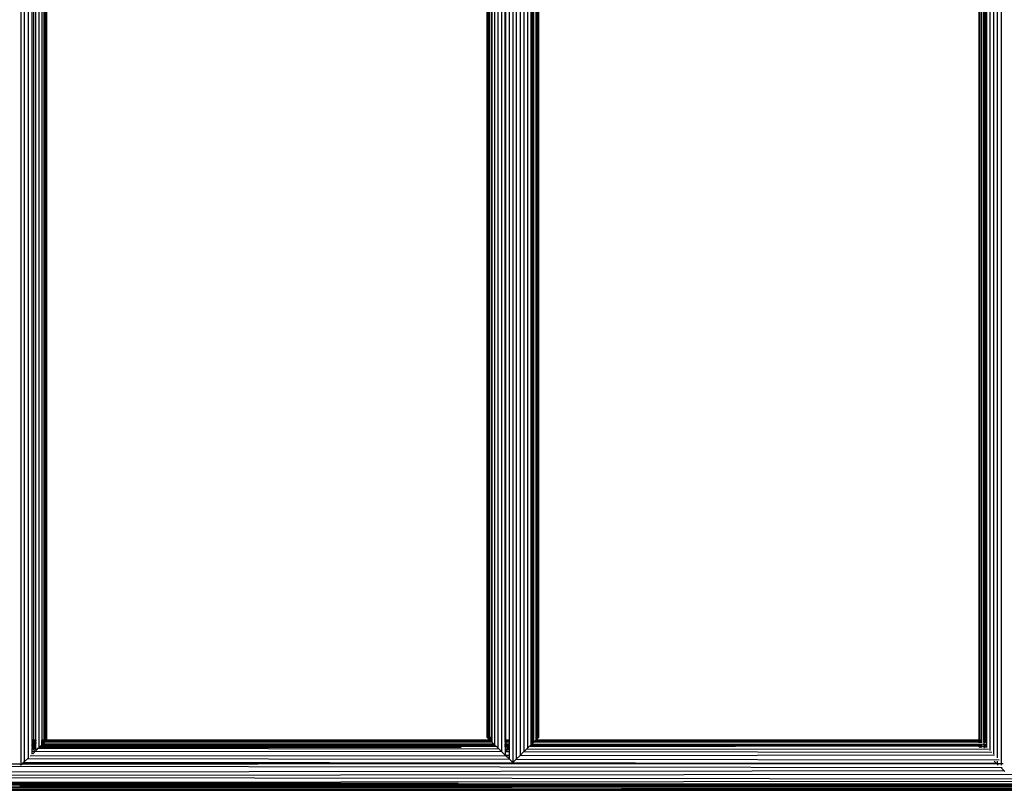
# Model space of a CAD drawing. Extents: x -3.6 to 3, y -5.5 to 5.3.
# Drawn here: x -0.7 to 0, y -0.7 to -0.2 of the extents above; entities that cross this region are included whole.
import ezdxf

# ---------------------------------------------------------------- set-up
doc = ezdxf.new("R2010")
doc.units = 0
doc.layers.get('0').update_dxf_attribs({"linetype": 'CONTINUOUS'})

msp = doc.modelspace()

# ---------------------------------------------------------------- linework, layer by layer
for p, q in [((-0.70551, 0.33945), (-0.70551, -0.66179)), ((-0.37528, 0.33945), (-0.37528, -0.65993)), ((-0.70299, -0.65934), (-0.70299, 0.33701)), ((-0.70041, -0.65683), (-0.70041, 0.33449)), ((-0.38295, 0.33201), (-0.38295, -0.65249)), ((-0.37276, -0.65749), (-0.37276, 0.33701)), ((-0.37017, -0.65498), (-0.37017, 0.33449)), ((-0.3676, -0.65249), (-0.3676, 0.33201)), ((-0.05271, 0.33201), (-0.05271, -0.6544)), ((-0.05015, 0.33449), (-0.05015, -0.65692)), ((-0.04756, 0.33701), (-0.04756, -0.66078)), ((-0.69322, -0.64986), (-0.69322, 0.32752)), ((-0.38757, 0.32752), (-0.38757, -0.64801)), ((-0.38538, 0.32967), (-0.38538, -0.65013)), ((-0.36517, -0.65013), (-0.36517, 0.32967)), ((-0.05514, 0.32967), (-0.05514, -0.65201)), ((-0.69784, -0.64492), (-0.69784, 0.32258)), ((-0.69708, 0.32258), (-0.69708, -0.64492)), ((-0.69544, -0.64492), (-0.69544, 0.32258)), ((-0.69136, 0.32258), (-0.69136, -0.64492)), ((-0.69112, -0.64492), (-0.69112, 0.32258)), ((-0.68991, -0.64492), (-0.68991, 0.32258)), ((-0.68889, -0.64492), (-0.68889, 0.32258)), ((-0.68831, -0.64493), (-0.68831, 0.32258)), ((-0.68813, -0.64492), (-0.68813, 0.32258)), ((-0.39267, 0.32258), (-0.39267, -0.64307)), ((-0.39248, 0.32258), (-0.39248, -0.64307)), ((-0.3919, 0.32258), (-0.3919, -0.64307)), ((-0.39088, 0.32258), (-0.39088, -0.64307)), ((-0.38967, 0.32258), (-0.38967, -0.64307)), ((-0.38943, 0.32258), (-0.38947, -0.64323)), ((-0.38039, -0.64492), (-0.38039, 0.32258)), ((-0.3799, -0.64492), (-0.3799, 0.32258)), ((-0.3778, 0.32258), (-0.3778, -0.64492)), ((-0.36298, -0.64471), (-0.36298, 0.32258)), ((-0.36259, -0.64441), (-0.36259, 0.32258)), ((-0.36167, -0.64369), (-0.36167, 0.32258)), ((-0.36113, -0.64326), (-0.36113, 0.32258)), ((-0.35967, -0.64307), (-0.35967, 0.32258)), ((-0.35866, -0.64307), (-0.35866, 0.32258)), ((-0.35807, -0.64307), (-0.35807, 0.32258)), ((-0.35789, -0.64307), (-0.35789, 0.32258)), ((-0.06243, 0.32258), (-0.06243, -0.64492)), ((-0.06225, 0.32258), (-0.06225, -0.64492)), ((-0.06166, -0.64492), (-0.06166, 0.32258)), ((-0.06064, 0.32258), (-0.06064, -0.64492)), ((-0.05919, -0.64492), (-0.05919, 0.32258)), ((-0.05865, -0.64492), (-0.05865, 0.32258)), ((-0.05773, -0.64492), (-0.05773, 0.32258)), ((-0.05734, 0.32258), (-0.05734, -0.64492)), ((-0.69708, -0.64492), (-0.69784, -0.64492)), ((-0.69784, -0.64498), (-0.69784, -0.64492)), ((-0.69784, -0.64498), (-0.69708, -0.64498)), ((-0.69784, -0.64498), (-0.69784, -0.64532)), ((-0.69708, -0.64532), (-0.69784, -0.64532)), ((-0.69784, -0.64606), (-0.69784, -0.64532)), ((-0.69708, -0.64607), (-0.69784, -0.64606)), ((-0.69784, -0.64647), (-0.69784, -0.64606)), ((-0.69708, -0.64647), (-0.69784, -0.64647)), ((-0.69784, -0.64647), (-0.69784, -0.64719)), ((-0.69784, -0.64719), (-0.69708, -0.64719)), ((-0.69784, -0.64815), (-0.69784, -0.64719)), ((-0.69544, -0.64492), (-0.69708, -0.64492)), ((-0.69708, -0.64492), (-0.69708, -0.64498)), ((-0.69708, -0.64498), (-0.69544, -0.64498)), ((-0.69708, -0.64498), (-0.69708, -0.64532)), ((-0.69544, -0.64532), (-0.69708, -0.64532)), ((-0.69708, -0.64607), (-0.69708, -0.64532)), ((-0.69708, -0.64607), (-0.69708, -0.64647)), ((-0.69544, -0.64607), (-0.69708, -0.64607)), ((-0.69544, -0.64647), (-0.69708, -0.64647)), ((-0.69708, -0.64647), (-0.69708, -0.64719)), ((-0.69708, -0.64719), (-0.69544, -0.64719)), ((-0.69708, -0.64719), (-0.69708, -0.64815)), ((-0.69541, -0.64492), (-0.69544, -0.64492)), ((-0.69544, -0.64498), (-0.69544, -0.64492)), ((-0.69544, -0.64498), (-0.69541, -0.64498)), ((-0.69544, -0.64498), (-0.69544, -0.64532)), ((-0.69541, -0.64532), (-0.69544, -0.64532)), ((-0.69544, -0.64607), (-0.69544, -0.64532)), ((-0.69544, -0.64647), (-0.69544, -0.64607)), ((-0.69541, -0.64607), (-0.69544, -0.64607)), ((-0.69541, -0.64647), (-0.69544, -0.64647)), ((-0.69544, -0.64647), (-0.69544, -0.64719)), ((-0.69544, -0.64719), (-0.69541, -0.64719)), ((-0.69544, -0.64819), (-0.69544, -0.64719)), ((-0.69136, -0.64492), (-0.69136, -0.64499)), ((-0.69112, -0.64492), (-0.69136, -0.64492)), ((-0.69136, -0.64499), (-0.69132, -0.64508)), ((-0.69136, -0.64499), (-0.6912, -0.64499)), ((-0.69136, -0.64512), (-0.69132, -0.64508)), ((-0.69136, -0.64532), (-0.69136, -0.64512)), ((-0.68991, -0.64532), (-0.69136, -0.64532)), ((-0.69136, -0.64557), (-0.69136, -0.64532)), ((-0.68991, -0.64562), (-0.69136, -0.64557)), ((-0.69136, -0.64584), (-0.69136, -0.64557)), ((-0.69108, -0.646), (-0.69136, -0.64584)), ((-0.69136, -0.64604), (-0.69136, -0.64584)), ((-0.69136, -0.64604), (-0.69108, -0.646)), ((-0.691, -0.64605), (-0.69136, -0.64604)), ((-0.69136, -0.64646), (-0.69136, -0.64604)), ((-0.69136, -0.64646), (-0.68991, -0.64665)), ((-0.69025, -0.64647), (-0.69136, -0.64646)), ((-0.69136, -0.64646), (-0.69136, -0.64683)), ((-0.68991, -0.64665), (-0.69136, -0.64683)), ((-0.69136, -0.64719), (-0.69136, -0.64683)), ((-0.69136, -0.64719), (-0.69046, -0.64719)), ((-0.69136, -0.64807), (-0.69136, -0.64719)), ((-0.69136, -0.64807), (-0.69046, -0.64719)), ((-0.69132, -0.64508), (-0.6912, -0.64499)), ((-0.69132, -0.64508), (-0.68991, -0.64501)), ((-0.69132, -0.64508), (-0.68991, -0.64509)), ((-0.69132, -0.64508), (-0.69111, -0.64513)), ((-0.6912, -0.64499), (-0.69112, -0.64492)), ((-0.6912, -0.64499), (-0.69026, -0.64499)), ((-0.68991, -0.64492), (-0.69112, -0.64492)), ((-0.69026, -0.64499), (-0.69112, -0.64492)), ((-0.69108, -0.646), (-0.68991, -0.64582)), ((-0.691, -0.64605), (-0.69108, -0.646)), ((-0.68991, -0.64607), (-0.691, -0.64605)), ((-0.69025, -0.64647), (-0.691, -0.64605)), ((-0.69046, -0.64719), (-0.69004, -0.64678)), ((-0.69046, -0.64719), (-0.3882, -0.6474)), ((-0.68991, -0.64501), (-0.69026, -0.64499)), ((-0.69026, -0.64499), (-0.68991, -0.64499)), ((-0.68991, -0.64647), (-0.69025, -0.64647)), ((-0.68991, -0.64665), (-0.69025, -0.64647)), ((-0.68991, -0.64665), (-0.69004, -0.64678)), ((-0.68991, -0.64499), (-0.68991, -0.64492)), ((-0.68991, -0.64501), (-0.68991, -0.64499)), ((-0.68991, -0.64509), (-0.68991, -0.64501)), ((-0.68991, -0.64532), (-0.68991, -0.64509)), ((-0.68991, -0.64562), (-0.68991, -0.64532)), ((-0.68991, -0.64582), (-0.68991, -0.64562)), ((-0.68991, -0.64607), (-0.68991, -0.64582)), ((-0.68991, -0.64647), (-0.68991, -0.64607)), ((-0.68991, -0.64665), (-0.68991, -0.64647)), ((-0.68991, -0.64665), (-0.68972, -0.64647)), ((-0.68972, -0.64647), (-0.68931, -0.64607)), ((-0.38932, -0.64632), (-0.68972, -0.64647)), ((-0.68931, -0.64607), (-0.68899, -0.64576)), ((-0.38943, -0.64621), (-0.68931, -0.64607)), ((-0.68831, -0.64493), (-0.68889, -0.64492)), ((-0.68889, -0.64496), (-0.68889, -0.64492)), ((-0.68889, -0.64496), (-0.68831, -0.64493)), ((-0.68889, -0.64506), (-0.68889, -0.64496)), ((-0.68858, -0.64513), (-0.68889, -0.64506)), ((-0.68889, -0.6451), (-0.68889, -0.64506)), ((-0.68889, -0.6451), (-0.68858, -0.64513)), ((-0.68889, -0.64532), (-0.68889, -0.6451)), ((-0.68853, -0.64532), (-0.68889, -0.64532)), ((-0.68889, -0.64569), (-0.68853, -0.64532)), ((-0.68889, -0.64569), (-0.68889, -0.64532)), ((-0.68834, -0.64513), (-0.68858, -0.64513)), ((-0.68853, -0.64532), (-0.68834, -0.64513)), ((-0.39025, -0.64541), (-0.68853, -0.64532)), ((-0.68831, -0.6451), (-0.68834, -0.64513)), ((-0.68817, -0.64496), (-0.68831, -0.64493)), ((-0.68831, -0.6451), (-0.68831, -0.64493)), ((-0.68831, -0.6451), (-0.68817, -0.64496)), ((-0.68817, -0.64496), (-0.68813, -0.64492)), ((-0.39075, -0.64492), (-0.68813, -0.64492)), ((-0.68813, -0.64492), (-0.39066, -0.64502)), ((-0.39267, -0.64307), (-0.39248, -0.64324)), ((-0.39267, -0.64307), (-0.39248, -0.64307)), ((-0.39248, -0.64307), (-0.39248, -0.64324)), ((-0.39248, -0.64307), (-0.3919, -0.64307)), ((-0.3919, -0.6431), (-0.39248, -0.64307)), ((-0.39248, -0.64324), (-0.3919, -0.64321)), ((-0.39248, -0.64324), (-0.3919, -0.64381)), ((-0.3919, -0.64324), (-0.39248, -0.64324)), ((-0.39248, -0.64324), (-0.3919, -0.64332)), ((-0.3919, -0.64307), (-0.3919, -0.6431)), ((-0.3919, -0.6431), (-0.3919, -0.64321)), ((-0.3919, -0.64321), (-0.3919, -0.64324)), ((-0.3919, -0.64324), (-0.3919, -0.64332)), ((-0.3919, -0.64332), (-0.3919, -0.64381)), ((-0.3919, -0.64381), (-0.39088, -0.6448)), ((-0.39088, -0.64307), (-0.38967, -0.64307)), ((-0.39088, -0.64315), (-0.38967, -0.64307)), ((-0.39088, -0.64307), (-0.39088, -0.64315)), ((-0.38947, -0.64323), (-0.39088, -0.64315)), ((-0.39088, -0.64315), (-0.39088, -0.64323)), ((-0.38947, -0.64323), (-0.39088, -0.64323)), ((-0.39088, -0.64323), (-0.39088, -0.64344)), ((-0.39088, -0.64344), (-0.39054, -0.64348)), ((-0.39088, -0.64344), (-0.39088, -0.64357)), ((-0.39054, -0.64348), (-0.39088, -0.64357)), ((-0.39088, -0.64357), (-0.39088, -0.64377)), ((-0.39088, -0.64377), (-0.38943, -0.64371)), ((-0.39088, -0.64377), (-0.39088, -0.64396)), ((-0.3897, -0.64414), (-0.39088, -0.64396)), ((-0.39088, -0.64396), (-0.39088, -0.6448)), ((-0.39088, -0.6448), (-0.3897, -0.64414)), ((-0.38943, -0.6446), (-0.39088, -0.6448)), ((-0.39088, -0.6448), (-0.38988, -0.64492)), ((-0.39075, -0.64492), (-0.39088, -0.6448)), ((-0.39066, -0.64502), (-0.39075, -0.64492)), ((-0.38988, -0.64492), (-0.39075, -0.64492)), ((-0.39066, -0.64502), (-0.38943, -0.64502)), ((-0.39066, -0.64502), (-0.39025, -0.64541)), ((-0.38947, -0.64323), (-0.39054, -0.64348)), ((-0.39054, -0.64348), (-0.38943, -0.64362)), ((-0.38943, -0.64541), (-0.39025, -0.64541)), ((-0.38943, -0.64621), (-0.39025, -0.64541)), ((-0.38988, -0.64492), (-0.38943, -0.64498)), ((-0.38943, -0.64492), (-0.38988, -0.64492)), ((-0.3897, -0.64414), (-0.38943, -0.64399)), ((-0.38943, -0.64418), (-0.3897, -0.64414)), ((-0.38967, -0.64307), (-0.38947, -0.64323)), ((-0.38947, -0.64323), (-0.38943, -0.64326)), ((-0.38943, -0.64326), (-0.38943, -0.64362)), ((-0.38943, -0.64362), (-0.38943, -0.64371)), ((-0.38943, -0.64371), (-0.38943, -0.64399)), ((-0.38943, -0.64399), (-0.38943, -0.64418)), ((-0.38943, -0.64418), (-0.38943, -0.6446)), ((-0.38943, -0.6446), (-0.38943, -0.64492)), ((-0.38943, -0.64492), (-0.38943, -0.64498)), ((-0.38943, -0.64498), (-0.38943, -0.64502)), ((-0.38943, -0.64502), (-0.38943, -0.64541)), ((-0.38943, -0.64541), (-0.38943, -0.64621)), ((-0.38943, -0.64621), (-0.38932, -0.64632)), ((-0.38932, -0.64632), (-0.3882, -0.6474)), ((-0.3882, -0.6474), (-0.38757, -0.64801)), ((-0.3799, -0.64492), (-0.38039, -0.64492)), ((-0.38039, -0.64502), (-0.38039, -0.64492)), ((-0.38039, -0.64502), (-0.3799, -0.64502)), ((-0.38039, -0.64502), (-0.38039, -0.64542)), ((-0.3799, -0.64542), (-0.38039, -0.64542)), ((-0.38039, -0.64622), (-0.38039, -0.64542)), ((-0.3799, -0.64623), (-0.38039, -0.64622)), ((-0.38039, -0.64631), (-0.38039, -0.64622)), ((-0.3799, -0.64631), (-0.38039, -0.64631)), ((-0.38039, -0.64631), (-0.38039, -0.6474)), ((-0.38039, -0.6474), (-0.3799, -0.6474)), ((-0.38039, -0.64823), (-0.38039, -0.6474)), ((-0.3778, -0.64492), (-0.3799, -0.64492)), ((-0.3799, -0.64502), (-0.3799, -0.64492)), ((-0.3799, -0.64502), (-0.3778, -0.64502)), ((-0.3799, -0.64502), (-0.3799, -0.64542)), ((-0.3778, -0.64542), (-0.3799, -0.64542)), ((-0.3799, -0.64623), (-0.3799, -0.64542)), ((-0.3778, -0.64623), (-0.3799, -0.64623)), ((-0.3799, -0.64631), (-0.3799, -0.64623)), ((-0.3778, -0.64631), (-0.3799, -0.64631)), ((-0.3799, -0.64631), (-0.3799, -0.6474)), ((-0.3799, -0.6474), (-0.3778, -0.64741)), ((-0.3799, -0.64823), (-0.3799, -0.6474)), ((-0.3778, -0.64492), (-0.3778, -0.64502)), ((-0.3778, -0.64502), (-0.3778, -0.64542)), ((-0.3778, -0.64542), (-0.3778, -0.64623)), ((-0.3778, -0.64623), (-0.3778, -0.64631)), ((-0.3778, -0.64631), (-0.3778, -0.64741)), ((-0.3778, -0.64741), (-0.3778, -0.64823)), ((-0.36298, -0.64471), (-0.36259, -0.64441)), ((-0.36298, -0.64492), (-0.36298, -0.64471)), ((-0.36113, -0.64492), (-0.36298, -0.64492)), ((-0.36298, -0.64502), (-0.36298, -0.64492)), ((-0.36298, -0.64502), (-0.36145, -0.64502)), ((-0.36298, -0.64502), (-0.36298, -0.64521)), ((-0.36235, -0.64513), (-0.36298, -0.64521)), ((-0.36298, -0.64542), (-0.36298, -0.64521)), ((-0.36113, -0.64542), (-0.36298, -0.64542)), ((-0.36298, -0.64558), (-0.36298, -0.64542)), ((-0.36247, -0.64576), (-0.36298, -0.64558)), ((-0.36298, -0.64623), (-0.36298, -0.64558)), ((-0.36298, -0.64626), (-0.36202, -0.64623)), ((-0.36298, -0.64626), (-0.36298, -0.64623)), ((-0.36202, -0.64623), (-0.36298, -0.64623)), ((-0.36298, -0.6463), (-0.36298, -0.64626)), ((-0.36122, -0.6463), (-0.36298, -0.6463)), ((-0.36298, -0.64742), (-0.36298, -0.6463)), ((-0.36298, -0.64801), (-0.36298, -0.64742)), ((-0.36298, -0.64801), (-0.36237, -0.64742)), ((-0.36298, -0.64742), (-0.36237, -0.64742)), ((-0.36167, -0.64369), (-0.36259, -0.64441)), ((-0.36259, -0.64441), (-0.36113, -0.64419)), ((-0.36259, -0.64441), (-0.36113, -0.64461)), ((-0.36113, -0.64621), (-0.36247, -0.64576)), ((-0.36122, -0.6463), (-0.36237, -0.64742)), ((-0.36237, -0.64742), (-0.05964, -0.64762)), ((-0.36145, -0.64502), (-0.36235, -0.64513)), ((-0.36202, -0.64623), (-0.36116, -0.64623)), ((-0.36113, -0.64326), (-0.36167, -0.64369)), ((-0.36113, -0.64363), (-0.36167, -0.64369)), ((-0.36113, -0.64371), (-0.36167, -0.64369)), ((-0.36113, -0.64399), (-0.36167, -0.64369)), ((-0.36113, -0.64498), (-0.36145, -0.64502)), ((-0.36145, -0.64502), (-0.36113, -0.64502)), ((-0.36116, -0.64623), (-0.36122, -0.6463)), ((-0.29553, -0.64627), (-0.36122, -0.6463)), ((-0.36113, -0.64621), (-0.36116, -0.64623)), ((-0.36113, -0.64363), (-0.36113, -0.64326)), ((-0.36113, -0.64371), (-0.36113, -0.64363)), ((-0.36113, -0.64399), (-0.36113, -0.64371)), ((-0.36113, -0.64419), (-0.36113, -0.64399)), ((-0.36113, -0.64461), (-0.36113, -0.64419)), ((-0.36113, -0.64492), (-0.36113, -0.64461)), ((-0.36113, -0.64498), (-0.36113, -0.64492)), ((-0.36113, -0.64502), (-0.36113, -0.64498)), ((-0.36113, -0.64542), (-0.36113, -0.64502)), ((-0.36113, -0.64621), (-0.36113, -0.64542)), ((-0.36113, -0.64621), (-0.36032, -0.64542)), ((-0.29553, -0.64627), (-0.36113, -0.64621)), ((-0.36032, -0.64542), (-0.3599, -0.64502)), ((-0.06166, -0.64551), (-0.36032, -0.64542)), ((-0.3599, -0.64502), (-0.3598, -0.64492)), ((-0.3599, -0.64502), (-0.06243, -0.64505)), ((-0.3598, -0.64492), (-0.35967, -0.6448)), ((-0.06243, -0.64492), (-0.3598, -0.64492)), ((-0.35866, -0.64307), (-0.35967, -0.64307)), ((-0.35967, -0.64316), (-0.35967, -0.64307)), ((-0.35967, -0.64316), (-0.35866, -0.6431)), ((-0.35866, -0.64321), (-0.35967, -0.64316)), ((-0.35967, -0.64324), (-0.35967, -0.64316)), ((-0.35967, -0.64324), (-0.35866, -0.64324)), ((-0.35967, -0.64344), (-0.35967, -0.64324)), ((-0.35866, -0.64332), (-0.35967, -0.64344)), ((-0.35967, -0.64357), (-0.35967, -0.64344)), ((-0.35967, -0.64357), (-0.35866, -0.64381)), ((-0.35967, -0.64377), (-0.35967, -0.64357)), ((-0.35866, -0.64381), (-0.35967, -0.64377)), ((-0.35967, -0.64397), (-0.35967, -0.64377)), ((-0.35967, -0.6448), (-0.35866, -0.64381)), ((-0.35967, -0.64397), (-0.35866, -0.64381)), ((-0.35967, -0.6448), (-0.35967, -0.64397)), ((-0.35866, -0.6431), (-0.35866, -0.64307)), ((-0.35866, -0.64321), (-0.35866, -0.6431)), ((-0.35866, -0.64324), (-0.35866, -0.64321)), ((-0.35866, -0.64381), (-0.35807, -0.64324)), ((-0.35866, -0.64332), (-0.35866, -0.64324)), ((-0.35866, -0.64381), (-0.35866, -0.64332)), ((-0.35807, -0.64324), (-0.35789, -0.64307)), ((-0.35789, -0.64307), (-0.35807, -0.64307)), ((-0.35807, -0.64324), (-0.35807, -0.64307)), ((-0.06243, -0.64615), (-0.29553, -0.64627)), ((-0.06243, -0.64639), (-0.29553, -0.64627)), ((-0.06243, -0.64492), (-0.06243, -0.64505)), ((-0.06225, -0.64492), (-0.06243, -0.64492)), ((-0.06243, -0.64505), (-0.06243, -0.64513)), ((-0.06243, -0.64505), (-0.06225, -0.64505)), ((-0.06243, -0.64576), (-0.06243, -0.64615)), ((-0.06243, -0.64615), (-0.06243, -0.64639)), ((-0.06225, -0.64615), (-0.06243, -0.64615)), ((-0.06243, -0.64639), (-0.06243, -0.64677)), ((-0.06225, -0.64639), (-0.06243, -0.64639)), ((-0.06225, -0.64492), (-0.06225, -0.64505)), ((-0.06166, -0.64492), (-0.06225, -0.64492)), ((-0.06225, -0.64505), (-0.06225, -0.64513)), ((-0.06225, -0.64505), (-0.06166, -0.64505)), ((-0.06225, -0.64576), (-0.06225, -0.64615)), ((-0.06225, -0.64615), (-0.06225, -0.64639)), ((-0.06166, -0.64615), (-0.06225, -0.64615)), ((-0.06225, -0.64639), (-0.06225, -0.64677)), ((-0.06166, -0.64639), (-0.06225, -0.64639)), ((-0.06166, -0.64505), (-0.06166, -0.64492)), ((-0.06064, -0.64492), (-0.06166, -0.64492)), ((-0.06166, -0.64505), (-0.06064, -0.64505)), ((-0.06166, -0.64551), (-0.06166, -0.64505)), ((-0.06064, -0.64552), (-0.06166, -0.64551)), ((-0.06166, -0.64551), (-0.06166, -0.64569)), ((-0.06166, -0.64576), (-0.06166, -0.64615)), ((-0.06166, -0.64615), (-0.06166, -0.64639)), ((-0.06064, -0.64615), (-0.06166, -0.64615)), ((-0.06166, -0.64639), (-0.06166, -0.64677)), ((-0.06064, -0.64639), (-0.06166, -0.64639)), ((-0.06064, -0.64492), (-0.06064, -0.64505)), ((-0.06064, -0.64505), (-0.06064, -0.64552)), ((-0.06064, -0.64552), (-0.06064, -0.64615)), ((-0.06064, -0.64615), (-0.06064, -0.64639)), ((-0.06064, -0.64639), (-0.06064, -0.64677)), ((-0.05865, -0.64492), (-0.05919, -0.64492)), ((-0.05919, -0.64505), (-0.05919, -0.64492)), ((-0.05919, -0.64505), (-0.05865, -0.64505)), ((-0.05919, -0.64505), (-0.05919, -0.64552)), ((-0.05865, -0.64552), (-0.05919, -0.64552)), ((-0.05919, -0.64615), (-0.05919, -0.64552)), ((-0.05865, -0.64615), (-0.05919, -0.64615)), ((-0.05919, -0.64639), (-0.05919, -0.64615)), ((-0.05865, -0.64639), (-0.05919, -0.64639)), ((-0.05919, -0.64639), (-0.05919, -0.64762)), ((-0.05919, -0.64762), (-0.05734, -0.64762)), ((-0.05919, -0.64762), (-0.05919, -0.64807)), ((-0.05865, -0.64505), (-0.05865, -0.64492)), ((-0.05773, -0.64492), (-0.05865, -0.64492)), ((-0.05865, -0.64513), (-0.05865, -0.64505)), ((-0.05865, -0.64505), (-0.05773, -0.64505)), ((-0.05865, -0.64552), (-0.05865, -0.64513)), ((-0.05865, -0.64559), (-0.05865, -0.64552)), ((-0.05773, -0.64552), (-0.05865, -0.64552)), ((-0.05865, -0.64615), (-0.05865, -0.64576)), ((-0.05865, -0.64639), (-0.05865, -0.64615)), ((-0.05773, -0.64615), (-0.05865, -0.64615)), ((-0.05865, -0.64677), (-0.05865, -0.64639)), ((-0.05773, -0.64639), (-0.05865, -0.64639)), ((-0.05773, -0.64505), (-0.05773, -0.64492)), ((-0.05734, -0.64492), (-0.05773, -0.64492)), ((-0.05773, -0.64505), (-0.05734, -0.64505)), ((-0.05773, -0.64505), (-0.05773, -0.64552)), ((-0.05734, -0.64552), (-0.05773, -0.64552)), ((-0.05773, -0.64615), (-0.05773, -0.64552)), ((-0.05773, -0.64639), (-0.05773, -0.64615)), ((-0.05734, -0.64615), (-0.05773, -0.64615)), ((-0.05773, -0.64677), (-0.05773, -0.64639)), ((-0.05734, -0.64639), (-0.05773, -0.64639)), ((-0.05734, -0.64492), (-0.05734, -0.64505)), ((-0.05734, -0.64505), (-0.05734, -0.64552)), ((-0.05734, -0.64552), (-0.05734, -0.64615)), ((-0.05734, -0.64615), (-0.05734, -0.64639)), ((-0.05734, -0.64639), (-0.05734, -0.64762)), ((-0.05734, -0.64762), (-0.05734, -0.6482)), ((-0.69784, -0.64815), (-0.69708, -0.64815)), ((-0.69784, -0.64836), (-0.69784, -0.64815)), ((-0.69708, -0.64836), (-0.69784, -0.64836)), ((-0.69784, -0.64866), (-0.69784, -0.64836)), ((-0.69708, -0.64866), (-0.69784, -0.64866)), ((-0.69784, -0.64877), (-0.69784, -0.64866)), ((-0.69708, -0.64877), (-0.69784, -0.64877)), ((-0.69784, -0.6491), (-0.69784, -0.64877)), ((-0.69708, -0.6491), (-0.69784, -0.6491)), ((-0.69784, -0.64935), (-0.69784, -0.6491)), ((-0.69784, -0.64935), (-0.69719, -0.64935)), ((-0.69784, -0.6497), (-0.69784, -0.64935)), ((-0.69784, -0.64973), (-0.69778, -0.6497)), ((-0.69778, -0.6497), (-0.69784, -0.6497)), ((-0.69784, -0.64973), (-0.69784, -0.6497)), ((-0.69784, -0.64973), (-0.69784, -0.65026)), ((-0.69784, -0.65026), (-0.69541, -0.65005)), ((-0.69784, -0.65046), (-0.69784, -0.65026)), ((-0.69784, -0.65046), (-0.69541, -0.65046)), ((-0.69784, -0.65085), (-0.69784, -0.65046)), ((-0.6957, -0.65185), (-0.69784, -0.65085)), ((-0.69784, -0.65252), (-0.69784, -0.65085)), ((-0.69784, -0.65435), (-0.69784, -0.65252)), ((-0.69596, -0.65252), (-0.69784, -0.65252)), ((-0.69778, -0.6497), (-0.69719, -0.64935)), ((-0.69541, -0.6497), (-0.69778, -0.6497)), ((-0.69759, -0.6541), (-0.69596, -0.65252)), ((-0.69719, -0.64935), (-0.69708, -0.64928)), ((-0.69719, -0.64935), (-0.69663, -0.64935)), ((-0.69708, -0.64815), (-0.69708, -0.64836)), ((-0.69708, -0.64815), (-0.69544, -0.64819)), ((-0.6957, -0.64836), (-0.69708, -0.64836)), ((-0.69708, -0.64836), (-0.69708, -0.64866)), ((-0.69616, -0.64866), (-0.69708, -0.64866)), ((-0.69708, -0.64866), (-0.69708, -0.64877)), ((-0.69631, -0.64877), (-0.69708, -0.64877)), ((-0.69708, -0.64877), (-0.69708, -0.6491)), ((-0.69708, -0.6491), (-0.69708, -0.64928)), ((-0.69708, -0.64928), (-0.69681, -0.6491)), ((-0.69681, -0.6491), (-0.69708, -0.6491)), ((-0.69708, -0.64928), (-0.69663, -0.64935)), ((-0.69681, -0.6491), (-0.69631, -0.64877)), ((-0.69541, -0.6491), (-0.69681, -0.6491)), ((-0.69663, -0.64935), (-0.69541, -0.64953)), ((-0.69663, -0.64935), (-0.69541, -0.64935)), ((-0.69631, -0.64877), (-0.69616, -0.64866)), ((-0.69541, -0.64877), (-0.69631, -0.64877)), ((-0.69616, -0.64866), (-0.6957, -0.64836)), ((-0.69541, -0.64866), (-0.69616, -0.64866)), ((-0.38256, -0.65287), (-0.69596, -0.65252)), ((-0.6957, -0.64836), (-0.69544, -0.64819)), ((-0.69541, -0.64836), (-0.6957, -0.64836)), ((-0.69544, -0.64819), (-0.69541, -0.64816)), ((-0.69544, -0.64819), (-0.69541, -0.64822)), ((-0.69541, -0.64836), (-0.69541, -0.64822)), ((-0.69541, -0.64866), (-0.69541, -0.64836)), ((-0.69541, -0.64877), (-0.69541, -0.64866)), ((-0.69541, -0.6491), (-0.69541, -0.64877)), ((-0.69541, -0.64935), (-0.69541, -0.6491)), ((-0.69541, -0.64953), (-0.69541, -0.64935)), ((-0.69541, -0.6497), (-0.69541, -0.64953)), ((-0.69541, -0.65005), (-0.69541, -0.6497)), ((-0.69541, -0.65046), (-0.69541, -0.65005)), ((-0.69541, -0.65199), (-0.69541, -0.65046)), ((-0.69527, -0.65185), (-0.69385, -0.65046)), ((-0.69385, -0.65046), (-0.69322, -0.64986)), ((-0.69385, -0.65046), (-0.38473, -0.65077)), ((-0.69322, -0.64986), (-0.69305, -0.6497)), ((-0.69305, -0.6497), (-0.69269, -0.64934)), ((-0.69305, -0.6497), (-0.40988, -0.64986)), ((-0.69269, -0.64934), (-0.38646, -0.64909)), ((-0.69269, -0.64934), (-0.69243, -0.6491)), ((-0.69243, -0.6491), (-0.69209, -0.64877)), ((-0.38658, -0.64897), (-0.69243, -0.6491)), ((-0.69209, -0.64877), (-0.692, -0.64867)), ((-0.45473, -0.64887), (-0.69209, -0.64877)), ((-0.692, -0.64867), (-0.69167, -0.64836)), ((-0.45473, -0.64887), (-0.692, -0.64867)), ((-0.69167, -0.64836), (-0.69146, -0.64815)), ((-0.38729, -0.64828), (-0.69167, -0.64836)), ((-0.69146, -0.64815), (-0.69141, -0.64811)), ((-0.69141, -0.64811), (-0.69136, -0.64807)), ((-0.69136, -0.64807), (-0.38734, -0.64823)), ((-0.38666, -0.6489), (-0.45473, -0.64887)), ((-0.38757, -0.64801), (-0.38734, -0.64823)), ((-0.38734, -0.64823), (-0.38729, -0.64828)), ((-0.38729, -0.64828), (-0.38666, -0.6489)), ((-0.38666, -0.6489), (-0.38658, -0.64897)), ((-0.38658, -0.64897), (-0.38646, -0.64909)), ((-0.38646, -0.64909), (-0.38538, -0.65013)), ((-0.38538, -0.65013), (-0.38473, -0.65077)), ((-0.38473, -0.65077), (-0.38295, -0.65249)), ((-0.38295, -0.65249), (-0.38256, -0.65287)), ((-0.38256, -0.65287), (-0.38039, -0.65498)), ((-0.38039, -0.64823), (-0.3799, -0.64823)), ((-0.38039, -0.64828), (-0.38039, -0.64823)), ((-0.3799, -0.64828), (-0.38039, -0.64828)), ((-0.38039, -0.6489), (-0.38039, -0.64828)), ((-0.3799, -0.6489), (-0.38039, -0.6489)), ((-0.38039, -0.64897), (-0.38039, -0.6489)), ((-0.3799, -0.64897), (-0.38039, -0.64893)), ((-0.3799, -0.64897), (-0.38039, -0.64897)), ((-0.38039, -0.64908), (-0.38039, -0.64897)), ((-0.38039, -0.64908), (-0.3799, -0.64908)), ((-0.38039, -0.64923), (-0.38039, -0.64908)), ((-0.38039, -0.64923), (-0.3799, -0.64946)), ((-0.38039, -0.64953), (-0.38039, -0.64923)), ((-0.3799, -0.64946), (-0.38039, -0.64953)), ((-0.38039, -0.64953), (-0.38039, -0.64996)), ((-0.3803, -0.64986), (-0.38039, -0.64996)), ((-0.38039, -0.64996), (-0.38039, -0.65077)), ((-0.379, -0.65077), (-0.38039, -0.65137)), ((-0.38039, -0.65077), (-0.379, -0.65077)), ((-0.38039, -0.65077), (-0.38039, -0.65137)), ((-0.3778, -0.65113), (-0.38039, -0.65182)), ((-0.38039, -0.6519), (-0.3778, -0.65131)), ((-0.38039, -0.65137), (-0.38039, -0.65182)), ((-0.38039, -0.65182), (-0.38039, -0.6519)), ((-0.38039, -0.6519), (-0.38039, -0.65249)), ((-0.38039, -0.65249), (-0.3778, -0.65249)), ((-0.38039, -0.65249), (-0.38039, -0.65288)), ((-0.3778, -0.65288), (-0.38039, -0.65288)), ((-0.38039, -0.65288), (-0.38039, -0.65498)), ((-0.3799, -0.64946), (-0.3803, -0.64986)), ((-0.3799, -0.64823), (-0.3778, -0.64823)), ((-0.3799, -0.64828), (-0.3799, -0.64823)), ((-0.3778, -0.64828), (-0.3799, -0.64828)), ((-0.3799, -0.6489), (-0.3799, -0.64828)), ((-0.3778, -0.6489), (-0.3799, -0.6489)), ((-0.3799, -0.64897), (-0.3799, -0.6489)), ((-0.3778, -0.64893), (-0.3799, -0.64897)), ((-0.3778, -0.64897), (-0.3799, -0.64897)), ((-0.3799, -0.64908), (-0.3799, -0.64897)), ((-0.3799, -0.64908), (-0.3778, -0.64908)), ((-0.3799, -0.64946), (-0.3799, -0.64908)), ((-0.3799, -0.64946), (-0.3778, -0.65015)), ((-0.3778, -0.65025), (-0.379, -0.65077)), ((-0.379, -0.65077), (-0.3778, -0.65077)), ((-0.3778, -0.64823), (-0.3778, -0.64828)), ((-0.3778, -0.64828), (-0.3778, -0.6489)), ((-0.3778, -0.6489), (-0.3778, -0.64897)), ((-0.3778, -0.64897), (-0.3778, -0.64908)), ((-0.3778, -0.64908), (-0.3778, -0.65015)), ((-0.3778, -0.65015), (-0.3778, -0.65025)), ((-0.3778, -0.65025), (-0.3778, -0.65077)), ((-0.3778, -0.65077), (-0.3778, -0.65113)), ((-0.3778, -0.65113), (-0.3778, -0.65131)), ((-0.3778, -0.65131), (-0.3778, -0.65249)), ((-0.3778, -0.65249), (-0.3778, -0.65288)), ((-0.3778, -0.65288), (-0.3778, -0.65498)), ((-0.37017, -0.65498), (-0.36802, -0.65289)), ((-0.36802, -0.65289), (-0.3676, -0.65249)), ((-0.05384, -0.65324), (-0.36802, -0.65289)), ((-0.3676, -0.65249), (-0.36585, -0.65078)), ((-0.36585, -0.65078), (-0.36517, -0.65013)), ((-0.36585, -0.65078), (-0.05606, -0.65109)), ((-0.36517, -0.65013), (-0.36408, -0.64907)), ((-0.36408, -0.64907), (-0.36397, -0.64896)), ((-0.36408, -0.64907), (-0.2861, -0.64901)), ((-0.36391, -0.64891), (-0.36397, -0.64896)), ((-0.34849, -0.64896), (-0.36397, -0.64896)), ((-0.36322, -0.64824), (-0.36391, -0.64891)), ((-0.29463, -0.64893), (-0.36391, -0.64891)), ((-0.34849, -0.64896), (-0.36391, -0.64891)), ((-0.36322, -0.64824), (-0.36298, -0.64801)), ((-0.36322, -0.64824), (-0.29209, -0.64826)), ((-0.29463, -0.64893), (-0.34849, -0.64896)), ((-0.2861, -0.64901), (-0.34849, -0.64896)), ((-0.06243, -0.64884), (-0.29463, -0.64893)), ((-0.22578, -0.64896), (-0.29463, -0.64893)), ((-0.06243, -0.6482), (-0.29209, -0.64826)), ((-0.29209, -0.64826), (-0.06243, -0.64831)), ((-0.2861, -0.64901), (-0.22578, -0.64896)), ((-0.06243, -0.64918), (-0.2861, -0.64901)), ((-0.22578, -0.64896), (-0.06243, -0.64884)), ((-0.06243, -0.64903), (-0.22578, -0.64896)), ((-0.06243, -0.64815), (-0.06243, -0.6482)), ((-0.06243, -0.6482), (-0.06243, -0.64831)), ((-0.06225, -0.6482), (-0.06243, -0.6482)), ((-0.06243, -0.64831), (-0.06243, -0.64884)), ((-0.06243, -0.64831), (-0.06225, -0.64831)), ((-0.06243, -0.64884), (-0.06243, -0.64903)), ((-0.06225, -0.64884), (-0.06243, -0.64884)), ((-0.06243, -0.64903), (-0.06243, -0.64918)), ((-0.06225, -0.64903), (-0.06243, -0.64903)), ((-0.06243, -0.64918), (-0.06225, -0.64919)), ((-0.06243, -0.64918), (-0.06225, -0.64936)), ((-0.06225, -0.64815), (-0.06225, -0.6482)), ((-0.06225, -0.6482), (-0.06225, -0.64831)), ((-0.06166, -0.6482), (-0.06225, -0.6482)), ((-0.06225, -0.64831), (-0.06225, -0.64884)), ((-0.06225, -0.64831), (-0.06166, -0.64831)), ((-0.06225, -0.64884), (-0.06225, -0.64903)), ((-0.06166, -0.64884), (-0.06225, -0.64884)), ((-0.06225, -0.64903), (-0.06225, -0.64919)), ((-0.06166, -0.64903), (-0.06225, -0.64903)), ((-0.06225, -0.64919), (-0.06225, -0.64936)), ((-0.06225, -0.64919), (-0.06166, -0.64922)), ((-0.06166, -0.64935), (-0.06225, -0.64936)), ((-0.06225, -0.64936), (-0.06173, -0.64986)), ((-0.06225, -0.64936), (-0.06166, -0.64943)), ((-0.06166, -0.64815), (-0.06166, -0.6482)), ((-0.06064, -0.6482), (-0.06166, -0.6482)), ((-0.06166, -0.6482), (-0.06166, -0.64831)), ((-0.06166, -0.64831), (-0.06064, -0.64831)), ((-0.06166, -0.64831), (-0.06166, -0.64884)), ((-0.06064, -0.64884), (-0.06166, -0.64884)), ((-0.06166, -0.64884), (-0.06166, -0.64903)), ((-0.06064, -0.64903), (-0.06166, -0.64903)), ((-0.06166, -0.64922), (-0.06166, -0.64903)), ((-0.06166, -0.64922), (-0.06064, -0.64918)), ((-0.06064, -0.64927), (-0.06166, -0.64922)), ((-0.06166, -0.64935), (-0.06166, -0.64922)), ((-0.06166, -0.64935), (-0.06064, -0.64927)), ((-0.06064, -0.64935), (-0.06166, -0.64935)), ((-0.06166, -0.64935), (-0.06166, -0.64943)), ((-0.06166, -0.64943), (-0.06166, -0.64986)), ((-0.06166, -0.64943), (-0.06064, -0.64955)), ((-0.06064, -0.64968), (-0.06139, -0.64986)), ((-0.06064, -0.64815), (-0.06064, -0.6482)), ((-0.06064, -0.6482), (-0.06064, -0.64831)), ((-0.06064, -0.64831), (-0.06064, -0.64884)), ((-0.06064, -0.64884), (-0.06064, -0.64903)), ((-0.06064, -0.64903), (-0.06064, -0.64918)), ((-0.06064, -0.64918), (-0.06064, -0.64927)), ((-0.05919, -0.6492), (-0.06064, -0.64918)), ((-0.06064, -0.64927), (-0.06064, -0.64935)), ((-0.06064, -0.64935), (-0.06064, -0.64955)), ((-0.06064, -0.64955), (-0.06064, -0.64968)), ((-0.06064, -0.64968), (-0.06064, -0.64986)), ((-0.05919, -0.64815), (-0.05919, -0.6482)), ((-0.05865, -0.6482), (-0.05919, -0.6482)), ((-0.05919, -0.6482), (-0.05919, -0.64832)), ((-0.05919, -0.64832), (-0.05865, -0.64832)), ((-0.05919, -0.64832), (-0.05919, -0.64884)), ((-0.05865, -0.64884), (-0.05919, -0.64884)), ((-0.05919, -0.64884), (-0.05919, -0.64903)), ((-0.05865, -0.64903), (-0.05919, -0.64903)), ((-0.05919, -0.64903), (-0.05919, -0.6492)), ((-0.05919, -0.6492), (-0.05919, -0.64937)), ((-0.05865, -0.6492), (-0.05919, -0.6492)), ((-0.05919, -0.64937), (-0.05865, -0.6498)), ((-0.05919, -0.64937), (-0.05919, -0.64973)), ((-0.05919, -0.64973), (-0.05865, -0.6498)), ((-0.05919, -0.64973), (-0.05919, -0.64982)), ((-0.05919, -0.64982), (-0.05865, -0.6498)), ((-0.05919, -0.64982), (-0.05919, -0.64986)), ((-0.05875, -0.64986), (-0.05865, -0.6498)), ((-0.05865, -0.6482), (-0.05865, -0.64815)), ((-0.05865, -0.64832), (-0.05865, -0.6482)), ((-0.05773, -0.6482), (-0.05865, -0.6482)), ((-0.05865, -0.64832), (-0.05773, -0.64832)), ((-0.05865, -0.64884), (-0.05865, -0.64832)), ((-0.05773, -0.64884), (-0.05865, -0.64884)), ((-0.05865, -0.64903), (-0.05865, -0.64884)), ((-0.05773, -0.64903), (-0.05865, -0.64903)), ((-0.05865, -0.6492), (-0.05865, -0.64903)), ((-0.05865, -0.6498), (-0.05865, -0.6492)), ((-0.05773, -0.6492), (-0.05865, -0.6492)), ((-0.05865, -0.6498), (-0.05858, -0.64986)), ((-0.05773, -0.6482), (-0.05773, -0.64815)), ((-0.05734, -0.6482), (-0.05773, -0.6482)), ((-0.05773, -0.64832), (-0.05773, -0.6482)), ((-0.05773, -0.64832), (-0.05734, -0.64832)), ((-0.05773, -0.64884), (-0.05773, -0.64832)), ((-0.05773, -0.64903), (-0.05773, -0.64884)), ((-0.05734, -0.64884), (-0.05773, -0.64884)), ((-0.05734, -0.64903), (-0.05773, -0.64903)), ((-0.05773, -0.6492), (-0.05773, -0.64903)), ((-0.05773, -0.64986), (-0.05773, -0.6492)), ((-0.05734, -0.6492), (-0.05773, -0.6492)), ((-0.05734, -0.6482), (-0.05734, -0.64832)), ((-0.05734, -0.64832), (-0.05734, -0.64884)), ((-0.05734, -0.64884), (-0.05734, -0.64903)), ((-0.05734, -0.64903), (-0.05734, -0.6492)), ((-0.05734, -0.6492), (-0.05734, -0.64986)), ((-0.2931, -0.66069), (-0.70485, -0.66114)), ((-0.7047, -0.661), (-0.70392, -0.66024)), ((-0.7047, -0.661), (-0.38834, -0.66058)), ((-0.70392, -0.66024), (-0.70358, -0.65992)), ((-0.70392, -0.66024), (-0.38834, -0.66058)), ((-0.70358, -0.65992), (-0.70299, -0.65934)), ((-0.29293, -0.66046), (-0.70358, -0.65992)), ((-0.70299, -0.65934), (-0.7009, -0.65731)), ((-0.7009, -0.65731), (-0.70041, -0.65683)), ((-0.7009, -0.65731), (-0.37756, -0.65772)), ((-0.37993, -0.65542), (-0.69937, -0.65581)), ((-0.38834, -0.66058), (-0.29293, -0.66046)), ((-0.38834, -0.66058), (-0.2931, -0.66069)), ((-0.38039, -0.65498), (-0.3778, -0.65498)), ((-0.38039, -0.65498), (-0.37993, -0.65542)), ((-0.37993, -0.65542), (-0.3778, -0.65749)), ((-0.3778, -0.65542), (-0.37993, -0.65542)), ((-0.3778, -0.65498), (-0.3778, -0.65542)), ((-0.3778, -0.65542), (-0.3778, -0.65749)), ((-0.3778, -0.65749), (-0.37756, -0.65772)), ((-0.37756, -0.65772), (-0.37528, -0.65993)), ((-0.37528, -0.65993), (-0.37301, -0.65773)), ((-0.37301, -0.65773), (-0.37276, -0.65749)), ((-0.37301, -0.65773), (-0.0488, -0.65815)), ((-0.37276, -0.65749), (-0.37061, -0.65541)), ((-0.37061, -0.65541), (-0.37017, -0.65498)), ((-0.05204, -0.65502), (-0.37061, -0.65541)), ((-0.19768, -0.66058), (-0.2931, -0.66069)), ((-0.2931, -0.66069), (-0.05029, -0.66095)), ((-0.29293, -0.66046), (-0.05113, -0.66014)), ((-0.19768, -0.66058), (-0.29293, -0.66046)), ((-0.05084, -0.66042), (-0.19768, -0.66058)), ((-0.05047, -0.66078), (-0.19768, -0.66058)), ((-0.05217, -0.65913), (-0.05113, -0.66014)), ((-0.05113, -0.66014), (-0.05084, -0.66042)), ((-0.05084, -0.66042), (-0.05047, -0.66078)), ((-0.05047, -0.66078), (-0.05029, -0.66095)), ((-0.05015, -0.66078), (-0.05047, -0.66078)), ((-0.05015, -0.65913), (-0.05015, -0.66078)), ((-0.05015, -0.66078), (-0.05015, -0.66109)), ((-0.04756, -0.66078), (-0.05015, -0.66078)), ((-0.04756, -0.66078), (-0.04756, -0.66179)), ((-0.04617, -0.66078), (-0.04756, -0.66078)), ((0.71158, -0.66704), (-1.30006, -0.66949)), ((-1.29968, -0.66704), (-0.04568, -0.66543)), ((-1.29436, -0.66179), (-0.0469, -0.66344)), ((-0.70618, -0.66114), (-1.03545, -0.6615)), ((-0.70632, -0.661), (-0.70618, -0.66114)), ((-0.70618, -0.66114), (-0.70551, -0.66179)), ((-0.70551, -0.66179), (-0.70485, -0.66114)), ((-0.70485, -0.66114), (-0.7047, -0.661)), ((-0.05029, -0.66095), (-0.05015, -0.66109)), ((-0.05015, -0.66109), (-0.04943, -0.66179)), ((-0.04733, -0.66383), (-0.04568, -0.66543)), ((-0.04568, -0.66543), (-0.04504, -0.66605)), ((-1.30006, -0.66949), (0.71206, -0.67173)), ((-1.29465, -0.67372), (0.71206, -0.67173)), ((-0.9489, -0.67402), (-0.41188, -0.67372)), ((-0.9489, -0.67402), (-0.29783, -0.67457)), ((0.70593, -0.67371), (-0.29783, -0.67457)), ((-1.29864, -0.67866), (0.70962, -0.67844)), ((0.70992, -0.67866), (-1.29864, -0.67866)), ((-0.30237, -0.67813), (-1.29834, -0.67844)), ((-0.28957, -0.67731), (-1.29751, -0.67782)), ((-1.29751, -0.67782), (-0.30237, -0.67813)), ((-0.47534, -0.67472), (-1.29521, -0.6751)), ((-0.35144, -0.67462), (-1.29485, -0.67422)), ((-1.29297, -0.6768), (0.70671, -0.67542)), ((-0.28957, -0.67731), (-1.29297, -0.6768)), ((-0.47534, -0.67472), (-0.98203, -0.67515)), ((-0.29412, -0.67532), (-0.98203, -0.67515)), ((-0.70629, -0.67543), (-0.29412, -0.67532)), ((-0.35144, -0.67462), (-0.47534, -0.67472)), ((-0.28908, -0.67464), (-0.47534, -0.67472)), ((-0.29783, -0.67457), (-0.35144, -0.67462)), ((-0.28908, -0.67464), (-0.35144, -0.67462)), ((0.70878, -0.67781), (-0.30237, -0.67813)), ((-0.30237, -0.67813), (0.70962, -0.67844)), ((-0.29783, -0.67457), (-0.23861, -0.67462)), ((-0.29412, -0.67532), (0.38253, -0.67515)), ((0.11209, -0.67542), (-0.29412, -0.67532)), ((0.70773, -0.6768), (-0.28957, -0.67731)), ((0.70878, -0.67781), (-0.28957, -0.67731)), ((-0.23861, -0.67462), (-0.28908, -0.67464)), ((0.70613, -0.67423), (-0.23861, -0.67462)), ((-0.13938, -0.67471), (-0.23861, -0.67462)), ((0.70649, -0.6751), (-0.13938, -0.67471)), ((-0.13938, -0.67471), (0.38253, -0.67515))]:
    msp.add_line(p, q)

doc.saveas('drawing.dxf')
